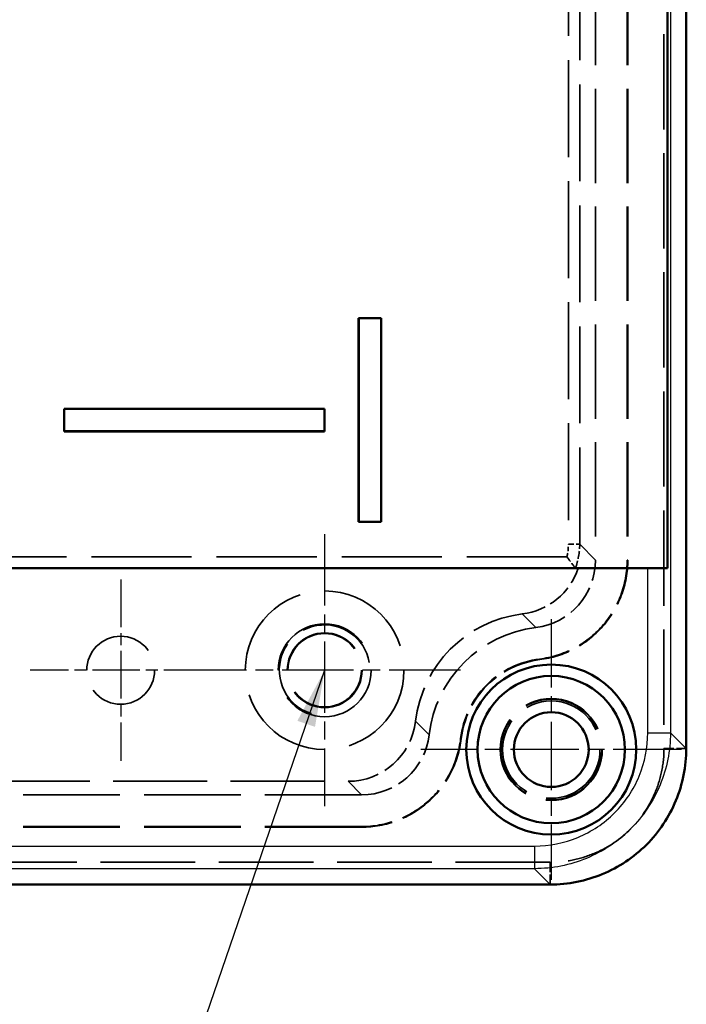
# Model space of a CAD drawing. Units: millimetres. Extents: x 1 to 593, y 1 to 419.
# Drawn here: x 436 to 466, y 101 to 145 of the extents above; entities that cross this region are included whole.
import ezdxf

# ---------------------------------------------------------------- set-up
doc = ezdxf.new("R2010")
doc.units = ezdxf.units.MM
for name, pattern in [('CHAIN', [0.3543, 0.2362, -0.0295, 0.0591, -0.0295]), ('DASH_DOT', [0.37, 0.24, -0.06, 0.01, -0.06]), ('DASHED', [0.2067, 0.1654, -0.0413])]:
    doc.linetypes.add(name, pattern=pattern)
for name, color, linetype, lineweight in [('Mittelpunktmarkierung (ISO)', 1, 'DASH_DOT', 25), ('Sichtbar (ISO)', 7, 'Continuous', 50), ('Sichtbar schmal (ISO)', 1, 'Continuous', 25), ('Symbol (ISO)', 1, 'Continuous', 25), ('Verdeckt (ISO)', 5, 'DASHED', 35), ('Verdeckt schmal (ISO)', 5, 'DASHED', 35)]:
    doc.layers.add(name, color=color, linetype=linetype, lineweight=lineweight)
doc.styles.add('Notiztext (DIN)', font='isocpeur.ttf', dxfattribs={"width": 1.1})
doc.dimstyles.new('Standard - Methode 2a (DIN)$7', dxfattribs={"dimtxt": 2.5, "dimasz": 2.5, "dimexe": 1, "dimexo": 0, "dimgap": 0.2, "dimtad": 1, "dimtih": 1, "dimtoh": 1, "dimrnd": 1e-08, "dimtxsty": 'Notiztext (DIN)', "dimcen": 0.09, "dimdle": 10, "dimclrd": 256, "dimclre": 256, "dimclrt": 5, "dimazin": 2, "dimtfac": 1.4, "dimtmove": 0, "dimatfit": 3, "dimfxl": 1, "dimtolj": 1, "dimlwd": -1, "dimlwe": -1, "dimarcsym": 0})

msp = doc.modelspace()

# ---------------------------------------------------------------- linework, layer by layer
at = {"layer": 'Mittelpunktmarkierung (ISO)', "linetype": 'CHAIN', "ltscale": 13.334389}
for p, q in [((449.644658, 121.9912331), (449.644658, 109.9912331)), ((455.644658, 115.9912331), (443.644658, 115.9912331))]:
    msp.add_line(p, q, dxfattribs=at)
at = {"layer": 'Mittelpunktmarkierung (ISO)', "linetype": 'CHAIN', "ltscale": 8.88956}
for p, q in [((440.644658, 119.9912331), (440.644658, 111.9912331)), ((444.644658, 115.9912331), (436.644658, 115.9912331))]:
    msp.add_line(p, q, dxfattribs=at)
at = {"layer": 'Mittelpunktmarkierung (ISO)', "linetype": 'CHAIN', "ltscale": 12.778786}
for p, q in [((459.644658, 118.2412331), (459.644658, 106.7412331)), ((465.394658, 112.4912331), (453.894658, 112.4912331))]:
    msp.add_line(p, q, dxfattribs=at)
at = {"layer": 'Sichtbar (ISO)'}
for p, q in [((465.6013198, 112.5336574), (465.6013198, 275.4488087)), ((464.7686908, 120.4912331), (464.7686908, 267.4912331)), ((451.144658, 131.5345713), (451.144658, 122.5345713)), ((452.144658, 131.5345713), (451.144658, 131.5345713)), ((451.1498945, 131.5293347), (451.144658, 131.5345713)), ((452.1394214, 131.5293347), (451.1498945, 131.5293347)), ((451.1498945, 131.5293347), (451.1498945, 122.5398078)), ((452.1394214, 131.5293347), (452.144658, 131.5345713)), ((452.1394214, 122.5398078), (452.1394214, 131.5293347)), ((452.144658, 122.5345713), (452.144658, 131.5345713)), ((438.144658, 127.5345713), (438.144658, 126.5345713)), ((449.644658, 127.5345713), (438.144658, 127.5345713)), ((438.1498945, 127.5293347), (438.144658, 127.5345713)), ((449.6394214, 127.5293347), (438.1498945, 127.5293347)), ((438.1498945, 127.5293347), (438.1498945, 126.5398078)), ((449.6394214, 127.5293347), (449.644658, 127.5345713)), ((449.6394214, 126.5398078), (449.6394214, 127.5293347)), ((449.644658, 126.5345713), (449.644658, 127.5345713)), ((438.1498945, 126.5398078), (438.144658, 126.5345713)), ((438.144658, 126.5345713), (449.644658, 126.5345713)), ((438.1498945, 126.5398078), (449.6394214, 126.5398078)), ((449.6394214, 126.5398078), (449.644658, 126.5345713)), ((451.1498945, 122.5398078), (451.144658, 122.5345713)), ((451.1498945, 122.5398078), (452.1394214, 122.5398078)), ((452.1394214, 122.5398078), (452.144658, 122.5345713)), ((451.144658, 122.5345713), (452.144658, 122.5345713)), ((387.3866506, 120.4912331), (463.9026654, 120.4912331)), ((464.7686908, 120.4912331), (463.9026654, 120.4912331)), ((391.6870823, 106.5345713), (459.6022336, 106.5345713))]:
    msp.add_line(p, q, dxfattribs=at)
for radius in [3.75, 3.25, 1.65]:
    msp.add_circle((459.644658, 112.4912331), radius, dxfattribs=at)
msp.add_open_spline([(459.6022336, 106.5345713), (460.3875268, 106.5330477), (461.1719993, 106.6929295), (461.8967882, 106.9940617), (462.6216068, 107.2952062), (463.2889328, 107.7363939), (463.8442149, 108.2916761), (464.3994518, 108.8469129), (464.8406247, 109.5141878), (465.141774, 110.2389697), (465.4429356, 110.9637811), (465.6028439, 111.7483001), (465.6013198, 112.5336574)], degree=3, knots=[0, 0, 0, 0, 0.25, 0.25, 0.25, 0.5000102046, 0.5000102046, 0.5000102046, 0.75, 0.75, 0.75, 1, 1, 1, 1], dxfattribs=at)
at = {"layer": 'Sichtbar schmal (ISO)'}
for p, q in [((464.9025131, 274.750002), (464.9025131, 113.2324641)), ((463.9026654, 113.2324641), (463.9026654, 120.4912331)), ((463.9026654, 113.2324641), (464.9025131, 113.2324641)), ((464.9025131, 113.2324641), (465.6013198, 112.5336574)), ((392.385889, 108.2332256), (458.9034269, 108.2332256)), ((458.9034269, 108.2332256), (458.9034269, 107.2333779)), ((458.9034269, 107.2333779), (392.385889, 107.2333779)), ((459.6022336, 106.5345713), (458.9034269, 107.2333779))]:
    msp.add_line(p, q, dxfattribs=at)
for points, knots in [([(458.9034269, 108.2332256), (459.5580162, 108.2332256), (460.2120724, 108.363331), (460.8166677, 108.6137402), (461.4212631, 108.8641495), (461.9758041, 109.2346658), (462.4385147, 109.6973763), (462.9012252, 110.1600869), (463.2717415, 110.7146279), (463.5221508, 111.3192233), (463.77256, 111.9238186), (463.9026654, 112.5778748), (463.9026654, 113.2324641)], [5.497939437, 5.497939437, 5.497939437, 5.497939437, 5.8905623721, 5.8905623721, 5.8905623721, 6.2831853072, 6.2831853072, 6.2831853072, 6.6758082423, 6.6758082423, 6.6758082423, 7.0684311773, 7.0684311773, 7.0684311773, 7.0684311773]), ([(464.9025131, 113.2324641), (464.9024732, 112.4469969), (464.7463149, 111.6621613), (464.1452895, 110.2111756), (463.7006588, 109.5457376), (462.5901534, 108.4352322), (461.9247154, 107.9906015), (460.4737297, 107.3895761), (459.6888941, 107.2334178), (458.9034269, 107.2333779)], [5.497939437, 5.497939437, 5.497939437, 5.497939437, 5.8905623721, 5.8905623721, 6.2831853072, 6.2831853072, 6.6758082423, 6.6758082423, 7.0684311773, 7.0684311773, 7.0684311773, 7.0684311773])]:
    msp.add_open_spline(points, degree=3, knots=knots, dxfattribs=at)
at = {"layer": 'Verdeckt (ISO)', "ltscale": 25.424904}
msp.add_line((464.6184754, 275.4488087), (464.6184754, 112.5336574), dxfattribs=at)
at = {"layer": 'Verdeckt (ISO)', "ltscale": 25.159571}
for p, q in [((461.594658, 266.4666982), (461.594658, 120.8531636)), ((462.994658, 266.4666982), (462.994658, 120.8531636)), ((463.0208406, 266.4666982), (463.0208406, 120.8531636))]:
    msp.add_line(p, q, dxfattribs=at)
at = {"layer": 'Verdeckt (ISO)', "ltscale": 25.074219}
msp.add_line((409.2151974, 111.0900476), (450.6779264, 111.0900476), dxfattribs=at)
at = {"layer": 'Verdeckt (ISO)', "ltscale": 25.798475}
for p, q in [((451.2767409, 110.4912331), (408.6163828, 110.4912331)), ((451.2767409, 109.0912331), (408.6163828, 109.0912331)), ((451.2767409, 109.0650505), (408.6163828, 109.0650505))]:
    msp.add_line(p, q, dxfattribs=at)
at = {"layer": 'Verdeckt (ISO)', "ltscale": 25.274515}
msp.add_line((459.6022336, 107.5174156), (391.6870823, 107.5174156), dxfattribs=at)
at = {"layer": 'Verdeckt (ISO)', "ltscale": 26.597906}
msp.add_circle((449.644658, 115.9912331), 3.5, dxfattribs=at)
at = {"layer": 'Verdeckt (ISO)', "ltscale": 31.157547}
msp.add_circle((449.644658, 115.9912331), 2.05, dxfattribs=at)
at = {"layer": 'Verdeckt (ISO)', "ltscale": 22.798204}
for centre, radius in [((440.644658, 115.9912331), 1.5), ((459.644658, 112.4912331), 2.25)]:
    msp.add_circle(centre, radius, dxfattribs=at)
at = {"layer": 'Verdeckt (ISO)', "ltscale": 25.078026}
msp.add_circle((449.644658, 115.9912331), 1.65, dxfattribs=at)
at = {"layer": 'Verdeckt (ISO)', "ltscale": 24.63726}
msp.add_circle((449.644658, 115.9912331), 1.621, dxfattribs=at)
at = {"layer": 'Verdeckt (ISO)', "ltscale": 0.059738}
msp.add_circle((440.644658, 115.9912331), 0.005, dxfattribs=at)
at = {"layer": 'Verdeckt (ISO)', "ltscale": 22.532909}
msp.add_circle((459.644658, 112.4912331), 2.2238174, dxfattribs=at)
at = {"layer": 'Verdeckt (ISO)', "ltscale": 21.784952}
msp.add_circle((459.644658, 112.4912331), 2.15, dxfattribs=at)
at = {"layer": 'Verdeckt (ISO)', "ltscale": 22.798204}
msp.add_arc((449.644658, 115.9912331), 2, 10, 280, dxfattribs=at)
at = {"layer": 'Verdeckt (ISO)', "ltscale": 8.276201}
msp.add_ellipse((458.5941927, 120.854094), major_axis=(2.1219783, -2.1219783), ratio=0.9996899549, start_param=5.6200979364, end_param=7.068428424, dxfattribs=at)
at = {"layer": 'Verdeckt (ISO)', "ltscale": 6.413458}
msp.add_ellipse((457.9953782, 121.4529085), major_axis=(2.1219783, -2.1219783), ratio=0.9996899549, start_param=5.6200979364, end_param=6.7424719543, dxfattribs=at)
at = {"layer": 'Verdeckt (ISO)', "ltscale": 0.02151}
msp.add_ellipse((460.8688062, 120.9224375), major_axis=(0.1625183, 0.4311884), ratio=0.0228636221, start_param=3.1257802309, end_param=3.1502099216, dxfattribs=at)
at = {"layer": 'Verdeckt (ISO)', "ltscale": 13.702314}
for centre, major_axis, start_param, end_param in [((459.0216809, 113.1142102), (3.8195609, -3.8195609), 2.4785052828, 3.8106742173), ((459.6204954, 112.5153956), (-3.8195609, 3.8195609), 5.6200979364, 6.9522668709)]:
    msp.add_ellipse(centre, major_axis=major_axis, ratio=0.9996899549, start_param=start_param, end_param=end_param, dxfattribs=at)
at = {"layer": 'Verdeckt (ISO)', "ltscale": 8.310456}
for centre in [(450.676996, 114.0905129), (451.2758105, 113.4916983)]:
    msp.add_ellipse(centre, major_axis=(2.1219783, -2.1219783), ratio=0.9996899549, start_param=5.4979421904, end_param=6.9522668709, dxfattribs=at)
at = {"layer": 'Verdeckt (ISO)', "ltscale": 12.138716}
msp.add_open_spline([(462.994658, 120.8531636), (462.994658, 120.3249513), (462.8974998, 119.7918135), (462.5211352, 118.7970441), (462.2419287, 118.3354126), (461.538565, 117.5403882), (461.1144079, 117.2069954), (460.1729271, 116.7121947), (459.6556035, 116.5507867), (459.1313288, 116.4864206)], degree=3, knots=[0.0000000000001, 0.0000000000001, 0.0000000000001, 0.0000000000001, 0.0015851997194, 0.0015851997194, 0.0031703994388, 0.0031703994388, 0.0047555991581, 0.0047555991581, 0.0063407988774, 0.0063407988774, 0.0063407988774, 0.0063407988774], dxfattribs=at)
at = {"layer": 'Verdeckt (ISO)', "ltscale": 12.210966}
msp.add_open_spline([(463.0208406, 120.8531636), (463.0208406, 120.3217433), (462.9231241, 119.7855503), (462.544488, 118.7847771), (462.2636472, 118.3204471), (461.5560661, 117.5206558), (461.1294298, 117.1853119), (460.1822665, 116.6875247), (459.6619784, 116.5251902), (459.1345194, 116.4604332)], degree=3, knots=[0, 0, 0, 0, 0.0015946288919, 0.0015946288919, 0.0031892577839, 0.0031892577839, 0.0047838866758, 0.0047838866758, 0.0063785155678, 0.0063785155678, 0.0063785155678, 0.0063785155678], dxfattribs=at)
at = {"layer": 'Verdeckt (ISO)', "ltscale": 1.665197}
msp.add_open_spline([(460.7061523, 120.4913617), (460.7049967, 120.4930321), (460.6924347, 120.5112569), (460.6711403, 120.5416497), (460.6498458, 120.5720425), (460.61993, 120.6143804), (460.5848825, 120.662847), (460.5147876, 120.7597802), (460.4262174, 120.8778311), (460.3358893, 120.9912331)], degree=3, knots=[0, 0, 0, 0, 0.00021746902755, 0.00021746902755, 0.00021746902755, 0.00043493805509, 0.00043493805509, 0.00043493805509, 0.00086987611018, 0.00086987611018, 0.00086987611018, 0.00086987611018], dxfattribs=at)
at = {"layer": 'Verdeckt (ISO)', "ltscale": 10.144597}
msp.add_open_spline([(459.1313288, 116.4864206), (458.2660682, 116.3801911), (457.4120225, 115.9699069), (456.1528187, 114.7031294), (455.7476605, 113.8466361), (455.6466196, 112.9807523)], degree=3, knots=[0, 0, 0, 0, 0.0026508719993, 0.0026508719993, 0.0053017439986, 0.0053017439986, 0.0053017439986, 0.0053017439986], dxfattribs=at)
at = {"layer": 'Verdeckt (ISO)', "ltscale": 10.078073}
msp.add_open_spline([(459.1345194, 116.4604332), (458.275224, 116.354936), (457.4262316, 115.9470621), (456.8009899, 115.3180598), (456.1757483, 114.6890576), (455.7729701, 113.8376319), (455.6726257, 112.9777176)], degree=3, knots=[0, 0, 0, 0, 0.0026334929128, 0.0026334929128, 0.0026334929128, 0.0052669858255, 0.0052669858255, 0.0052669858255, 0.0052669858255], dxfattribs=at)
at = {"layer": 'Verdeckt (ISO)', "ltscale": 12.188949}
msp.add_open_spline([(455.6466196, 112.9807523), (455.5851469, 112.4539537), (455.4257766, 111.9335582), (454.933185, 110.9859457), (454.5999637, 110.5587285), (453.8037738, 109.8500671), (453.3408052, 109.5686227), (452.3424759, 109.1892057), (451.8071152, 109.0912331), (451.2767409, 109.0912331)], degree=3, knots=[0, 0, 0, 0, 0.0015917342454, 0.0015917342454, 0.0031834684909, 0.0031834684909, 0.0047752027363, 0.0047752027363, 0.0063669369817, 0.0063669369817, 0.0063669369817, 0.0063669369817], dxfattribs=at)
at = {"layer": 'Verdeckt (ISO)', "ltscale": 12.261497}
msp.add_open_spline([(455.6726257, 112.9777176), (455.6107796, 112.4477188), (455.4504947, 111.9243421), (454.9549296, 110.9710094), (454.6197584, 110.5412956), (453.8187943, 109.8283847), (453.3531199, 109.5452932), (452.3487646, 109.163586), (451.8103368, 109.0650505), (451.2767409, 109.0650505)], degree=3, knots=[0, 0, 0, 0, 0.0016012019651, 0.0016012019651, 0.0032024039303, 0.0032024039303, 0.0048036058954, 0.0048036058954, 0.0064048078605, 0.0064048078605, 0.0064048078605, 0.0064048078605], dxfattribs=at)
at = {"layer": 'Verdeckt (ISO)', "ltscale": 19.056438}
msp.add_open_spline([(464.6184754, 112.5336574), (464.6198637, 112.1908375), (464.5838904, 111.848512), (464.4426211, 111.1779366), (464.3374973, 110.8501744), (463.9501731, 109.9602174), (463.5935193, 109.4307206), (462.7051704, 108.5423717), (462.1756736, 108.1857179), (461.2857166, 107.7983937), (460.9579544, 107.6932699), (460.287379, 107.5520006), (459.9450535, 107.5160273), (459.6022336, 107.5174156)], degree=3, knots=[-0.78806214406, -0.78806214406, -0.78806214406, -0.78806214406, -0.6852153129, -0.6852153129, -0.58246704901, -0.58246704901, -0.39403107178, -0.39403107178, -0.20559509458, -0.20559509458, -0.10284683092, -0.10284683092, 0, 0, 0, 0], dxfattribs=at)
at = {"layer": 'Verdeckt schmal (ISO)', "ltscale": 25.842043}
for p, q in [((460.3988988, 265.7708615), (460.3988988, 121.5490002)), ((460.8988213, 121.5490002), (460.8988213, 265.7708615))]:
    msp.add_line(p, q, dxfattribs=at)
at = {"layer": 'Verdeckt schmal (ISO)', "ltscale": 1.479074}
msp.add_line((460.3988988, 121.5490002), (460.8988213, 121.5490002), dxfattribs=at)
at = {"layer": 'Verdeckt schmal (ISO)', "ltscale": 23.900011}
msp.add_line((461.594658, 120.8531636), (460.8988213, 121.5490002), dxfattribs=at)
at = {"layer": 'Verdeckt schmal (ISO)', "ltscale": 26.711407}
msp.add_line((460.3358893, 120.9912331), (410.644658, 120.9912331), dxfattribs=at)
at = {"layer": 'Verdeckt schmal (ISO)', "ltscale": 2.85738}
for p, q in [((463.0208406, 120.8531636), (462.994658, 120.8531636)), ((459.1345194, 116.4604332), (459.1313288, 116.4864206)), ((455.6726257, 112.9777176), (455.6466196, 112.9807523)), ((451.2767409, 109.0650505), (451.2767409, 109.0912331))]:
    msp.add_line(p, q, dxfattribs=at)
at = {"layer": 'Verdeckt schmal (ISO)', "ltscale": 27.423435}
for p, q in [((458.3619148, 118.474802), (458.9607294, 117.8759874)), ((454.2560551, 113.1430188), (453.6572406, 113.7418333)), ((450.6779264, 111.0900476), (451.2767409, 110.4912331))]:
    msp.add_line(p, q, dxfattribs=at)
at = {"layer": 'Verdeckt schmal (ISO)', "ltscale": 2.647336}
for p, q in [((465.6013198, 112.5336574), (464.6184754, 112.5336574)), ((459.6022336, 106.5345713), (459.6022336, 107.5174156))]:
    msp.add_line(p, q, dxfattribs=at)
at = {"layer": 'Verdeckt schmal (ISO)', "ltscale": 1.071289}
msp.add_arc((457.8965972, 121.549236), 2.5023016, 347.11494315, 359.99460135, dxfattribs=at)
at = {"layer": 'Verdeckt schmal (ISO)', "ltscale": 2.058657}
msp.add_ellipse((457.8988436, 121.5491094), major_axis=(2.0818726, 2.1600364), ratio=0.9999909121, start_param=5.1190259627, end_param=5.4793217201, dxfattribs=at)

# ---------------------------------------------------------------- leaders
at = {"layer": 'Symbol (ISO)', "annotation_type": 0, "has_hookline": 1, "hookline_direction": 1, "text_width": 19.2499998}
msp.add_leader([(449.644658, 115.9912331), (440.3722443, 89.0317063), (437.8722443, 89.0317063)], dimstyle='Standard - Methode 2a (DIN)$7', override={"dimgap": 0, "dimtad": 1}, dxfattribs=at)

doc.saveas('drawing.dxf')
